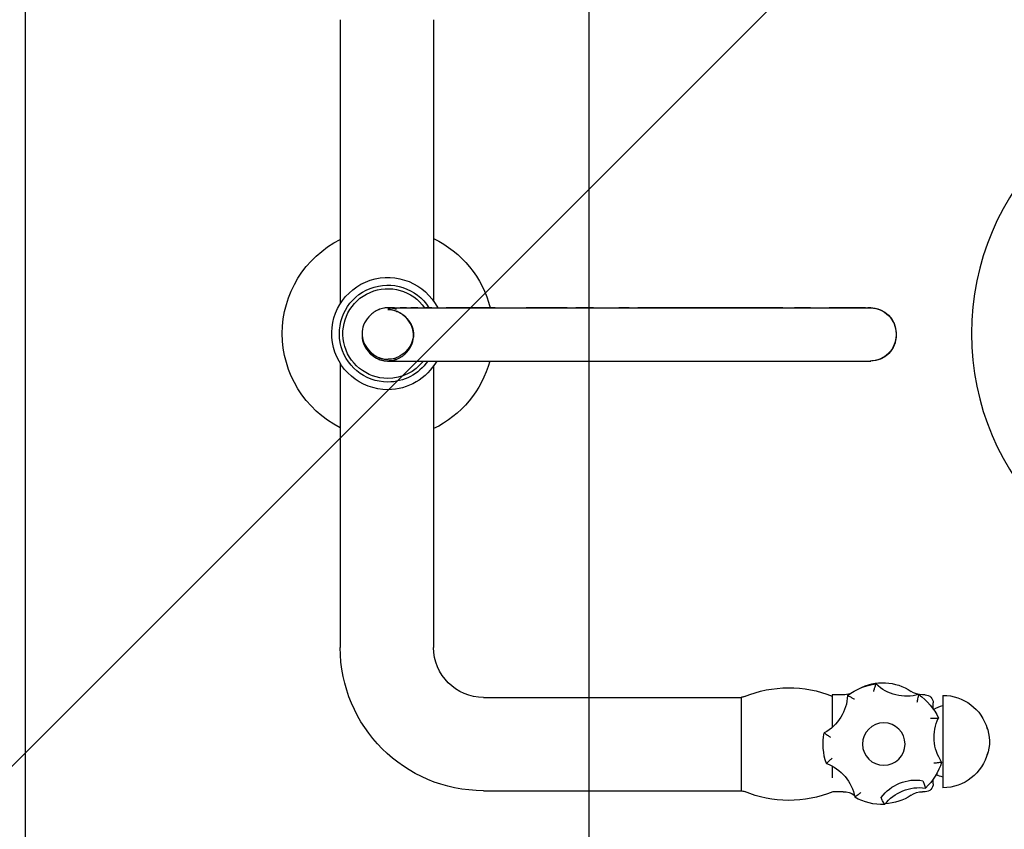
# Model space of a CAD drawing. Extents: x 1610300 to 2597584, y 77632 to 1859021.
# Drawn here: x 1845268 to 1845512, y 507192 to 507393 of the extents above; entities that cross this region are included whole.
import ezdxf

# ---------------------------------------------------------------- set-up
doc = ezdxf.new("R2010")
doc.units = 0
doc.header["$LTSCALE"] = 1000
doc.header["$MEASUREMENT"] = 0
doc.linetypes.add('DASH', pattern=[0.35, 0.25, -0.1])
for name, color, linetype in [('PUB_DIM', 53, 'Continuous'), ('填充', 8, 'Continuous'), ('家具', 161, 'Continuous')]:
    doc.layers.add(name, color=color, linetype=linetype)
doc.styles.add('DIM_FONT', font='SIMPLEX', dxfattribs={"width": 0.7, "bigfont": 'GBCBIG'})
doc.dimstyles.new('DIMN', dxfattribs={"dimtxt": 300, "dimasz": 100, "dimexe": 250, "dimexo": 300, "dimgap": 150, "dimtad": 1, "dimdec": 0, "dimzin": 0, "dimdsep": 46, "dimtxsty": 'DIM_FONT', "dimblk": 'ARCHTICK', "dimcen": 0.09, "dimclrt": 7, "dimazin": 2, "dimtfac": 1, "dimtdec": 0, "dimtix": 1, "dimtmove": 2, "dimatfit": 3, "dimfxl": 0, "dimtolj": 1, "dimtzin": 0, "dimarcsym": 0})

# ---------------------------------------------------------------- blocks, each defined once
blk = doc.blocks.new('awegfg')
at = {"layer": '家具'}
for p, q in [((9075.66, 5319.34), (9075.66, 5249.39)), ((9098.86, 5319.34), (9098.86, 5248.73)), ((9075.66, 5233.29), (9075.66, 5163.34)), ((9098.86, 5233.95), (9098.86, 5163.34)), ((8949.13, 5151.44), (8949.13, 5128.5)), ((8951.53, 5148.04), (8951.53, 5149.56)), ((8953.54, 5151.56), (8954.24, 5151.56)), ((8973.9, 5151.56), (8976.61, 5151.56)), ((8976.61, 5151.56), (8976.61, 5143.5)), ((9063.26, 5150.94), (8999.26, 5150.94)), ((8999.26, 5150.94), (8999.26, 5127.74)), ((8976.61, 5133.84), (8976.61, 5130.92)), ((8951.53, 5129.49), (8951.53, 5130.65)), ((8953.54, 5127.49), (8954.24, 5127.49)), ((8973.9, 5127.49), (8976.48, 5127.49)), ((9063.26, 5127.74), (8999.26, 5127.74))]:
    blk.add_line(p, q, dxfattribs=at)
blk.add_lwpolyline([(9177.04, 5466.34), (8577.04, 5466.34), (8577.04, 5016.34), (9177.04, 5016.34)], close=True, dxfattribs=at)
blk.add_lwpolyline([(8717.04, 5081.34, 0.414214), (8767.04, 5031.34), (8987.04, 5031.34, 0.414214), (9037.04, 5081.34), (9037.04, 5401.34, 0.414214), (8987.04, 5451.34), (8767.04, 5451.34, 0.414214), (8717.04, 5401.34)], format="xyb", close=True, dxfattribs=at)
for centre, radius in [((8877.04, 5241.34), 65), ((8963.83, 5139.34), 5.28)]:
    blk.add_circle(centre, radius, dxfattribs=at)
for centre, radius, start, end in [((9087.04, 5241.34), 26.22, 115.7288, 165.87), ((9087.04, 5241.34), 26.22, 296.7973, 63.2027), ((9087.04, 5241.34), 13.94, 270, 152.6732), ((9087.04, 5241.34), 12.04, 270, 147.8819), ((9087.04, 5241.34), 11.16, 270, 145.0092), ((8967.17, 5241.34), 6.4, 89.6835, 180), ((8967.17, 5241.34), 6.4, 180, 181.9443), ((8967.17, 5240.92), 6.4, 178.0557, 180), ((8967.17, 5240.92), 6.4, 180, 270.3165), ((9087.04, 5241.34), 26.22, 195.0726, 244.2712), ((9087.04, 5241.34), 13.94, 209.2756, 270), ((9087.04, 5241.34), 12.04, 214.4962, 270), ((9087.04, 5241.34), 11.16, 217.6509, 270), ((9063.26, 5163.34), 35.6, 270, 0), ((9063.26, 5163.34), 12.4, 270, 0), ((8958.16, 5162.21), 11, 254.0092, 313.8542), ((8964.07, 5142.03), 12.54, 61.8596, 124.0482), ((8963.83, 5139.34), 15.06, 53.2956, 82.5672), ((8963.83, 5139.34), 15.06, 125.2952, 154.5675), ((8954.24, 5156.58), 5.02, 270, 304.0482), ((8973.9, 5156.58), 5.02, 250.4215, 270), ((8987.42, 5124.23), 29.1, 67.7038, 111.7982), ((8949.13, 5139.97), 11.47, 90, 164.1085), ((8953.54, 5149.56), 2.01, 90, 180), ((8983.83, 5151.81), 11, 182.009, 241.8546), ((8999.67, 5154.11), 3.2, 247.7038, 262.5927), ((8946.76, 5140.01), 9.2, 59.3538, 75.0588), ((8940.33, 5141.02), 11, 326.0091, 25.8541), ((8946.76, 5140.01), 9.2, 156.2365, 201.9633), ((8963.83, 5139.34), 15.06, 341.2953, 10.5677), ((8949.13, 5139.97), 11.47, 194.0915, 270), ((8963.83, 5139.34), 15.06, 197.2952, 226.5675), ((8981.86, 5124.18), 11, 110.0096, 169.854), ((8946.76, 5140.01), 9.2, 284.9412, 296.18), ((8955.91, 5119.79), 10.6, 36.2295, 99.6334), ((8953.54, 5129.49), 2.01, 180, 270), ((8954.98, 5117.51), 11, 38.0091, 97.8545), ((8954.24, 5122.47), 5.02, 55.9518, 90), ((8973.9, 5122.47), 5.02, 90, 123.2929), ((8987.42, 5154.45), 29.1, 247.9219, 292.2962), ((8999.67, 5124.57), 3.2, 97.4073, 112.2962), ((8964.07, 5137.02), 12.54, 235.9518, 267.2896), ((8963.83, 5139.34), 15.06, 269.2953, 298.5676)]:
    blk.add_arc(centre, radius, start, end, dxfattribs=at)
for centre, ratio, start_param, end_param in [((8967.06, 5241.34), 0.983732, 0, 1.570796), ((8967.06, 5241.34), 0.983736, 1.570799, 1.603554), ((8967.06, 5240.92), 0.983736, 1.538039, 1.570794), ((8967.06, 5240.92), 0.983732, 1.570796, 3.141593)]:
    blk.add_ellipse(centre, major_axis=(0, 6.4), ratio=ratio, start_param=start_param, end_param=end_param, dxfattribs=at)
for points, knots in [([(8967.2, 5247.74), (8966.58, 5247.74), (8965.96, 5247.64), (8964.54, 5247.22), (8963.79, 5246.81), (8962.48, 5245.75), (8961.95, 5245.11), (8961.15, 5243.66), (8960.9, 5242.87), (8960.78, 5241.82), (8960.77, 5241.58), (8960.77, 5241.34)], [-36.820365, -36.820365, -36.820365, -36.820365, -34.47527, -34.47527, -31.295223, -31.295223, -28.176726, -28.176726, -25.096067, -25.096067, -24.200328, -24.200328, -24.200328, -24.200328]), ([(8967.16, 5247.74), (8967.22, 5247.74), (8967.27, 5247.74), (8967.4, 5247.74), (8967.41, 5247.74), (8967.68, 5247.74), (8967.73, 5247.74), (8967.81, 5247.74)], [0.638441, 0.638441, 0.638441, 0.638441, 1.797233, 1.797233, 3.495758, 3.495758, 3.716603, 3.716603, 3.716603, 3.716603]), ([(8967.16, 5247.74), (8967.22, 5247.74), (8967.27, 5247.74), (8967.4, 5247.74), (8967.41, 5247.74), (8967.68, 5247.74), (8967.73, 5247.74), (8967.81, 5247.74)], [0.638441, 0.638441, 0.638441, 0.638441, 1.797233, 1.797233, 3.495758, 3.495758, 3.716603, 3.716603, 3.716603, 3.716603]), ([(8968.36, 5247.74), (8968.37, 5247.74), (8968.38, 5247.74), (8968.9, 5247.74), (8969.83, 5247.74), (8973.05, 5247.74), (8975.06, 5247.74), (8977.43, 5247.74)], [4.099141, 4.099141, 4.099141, 4.099141, 4.11951, 4.11951, 4.997107, 4.997107, 5.854505, 5.854505, 5.854505, 5.854505]), ([(8968.36, 5247.74), (8968.37, 5247.74), (8968.38, 5247.74), (8968.9, 5247.74), (8969.83, 5247.74), (8972.62, 5247.74), (8973.99, 5247.74), (8975.56, 5247.74)], [4.099141, 4.099141, 4.099141, 4.099141, 4.11951, 4.11951, 4.997107, 4.997107, 5.618766, 5.618766, 5.618766, 5.618766]), ([(8982.07, 5247.74), (8982.76, 5247.74), (8983.46, 5247.74), (8984.78, 5247.74), (8985.38, 5247.74), (8985.99, 5247.74)], [6.3669463, 6.3669463, 6.3669463, 6.3669463, 6.5770054, 6.5770054, 6.7467436, 6.7467436, 6.7467436, 6.7467436]), ([(8982.07, 5247.74), (8982.76, 5247.74), (8983.46, 5247.74), (8984.78, 5247.74), (8985.38, 5247.74), (8985.99, 5247.74)], [6.3669462, 6.3669462, 6.3669462, 6.3669462, 6.5770054, 6.5770054, 6.7467435, 6.7467435, 6.7467435, 6.7467435]), ([(8988.88, 5247.74), (8993.25, 5247.74), (8998.12, 5247.74), (9010.18, 5247.74), (9017.49, 5247.74), (9024.91, 5247.74)], [7.006968, 7.006968, 7.006968, 7.006968, 8.157865, 8.157865, 9.662269, 9.662269, 9.662269, 9.662269]), ([(8988.88, 5247.74), (8993.25, 5247.74), (8998.12, 5247.74), (9010.18, 5247.74), (9017.49, 5247.74), (9024.91, 5247.74)], [7.006968, 7.006968, 7.006968, 7.006968, 8.157865, 8.157865, 9.662269, 9.662269, 9.662269, 9.662269]), ([(9042.5, 5247.74), (9044.67, 5247.74), (9046.82, 5247.74), (9050.18, 5247.74), (9051.42, 5247.74), (9052.63, 5247.74)], [10.864929, 10.864929, 10.864929, 10.864929, 11.3219283, 11.3219283, 11.5954485, 11.5954485, 11.5954485, 11.5954485]), ([(9042.5, 5247.74), (9044.67, 5247.74), (9046.82, 5247.74), (9050.18, 5247.74), (9051.42, 5247.74), (9052.63, 5247.74)], [10.8649289, 10.8649289, 10.8649289, 10.8649289, 11.3219282, 11.3219282, 11.5954484, 11.5954484, 11.5954484, 11.5954484]), ([(9060.41, 5247.74), (9063.28, 5247.74), (9065.98, 5247.74), (9069.91, 5247.74), (9071.26, 5247.74), (9072.53, 5247.74)], [12.201479, 12.201479, 12.201479, 12.201479, 12.903204, 12.903204, 13.300701, 13.300701, 13.300701, 13.300701]), ([(9060.41, 5247.74), (9063.28, 5247.74), (9065.98, 5247.74), (9069.91, 5247.74), (9071.26, 5247.74), (9072.53, 5247.74)], [12.201479, 12.201479, 12.201479, 12.201479, 12.903204, 12.903204, 13.300701, 13.300701, 13.300701, 13.300701]), ([(9087.04, 5234.52), (9087.03, 5234.52), (9087.03, 5234.52), (9086.59, 5234.52), (9086.15, 5234.58), (9085.29, 5234.78), (9084.88, 5234.93), (9083.66, 5235.51), (9082.92, 5236.07), (9081.76, 5237.37), (9081.32, 5238.07), (9080.78, 5239.51), (9080.64, 5240.21), (9080.64, 5240.92), (9080.64, 5241.03), (9080.64, 5241.14), (9080.69, 5241.97), (9080.87, 5242.68), (9081.51, 5244.11), (9082, 5244.81), (9083.19, 5245.99), (9083.89, 5246.47), (9085.02, 5246.97), (9085.41, 5247.1), (9086.21, 5247.28), (9086.62, 5247.32), (9087.03, 5247.32), (9087.04, 5247.32), (9087.04, 5247.32)], [-0.00574, -0.00574, -0.00574, -0.00574, 0, 0, 1.318549, 1.318549, 2.63601, 2.63601, 5.370942, 5.370942, 7.830307, 7.830307, 9.969308, 9.969308, 9.969308, 10.294321, 10.294321, 12.469012, 12.469012, 14.987809, 14.987809, 17.48326, 17.48326, 18.708881, 18.708881, 19.940904, 19.940904, 19.946453, 19.946453, 19.946453, 19.946453]), ([(9087.04, 5247.32), (9087.01, 5247.32), (9086.96, 5247.32), (9086.63, 5247.32), (9086.2, 5247.29), (9085.26, 5247.05), (9084.86, 5246.91), (9083.66, 5246.34), (9082.92, 5245.77), (9081.76, 5244.48), (9081.32, 5243.77), (9080.78, 5242.34), (9080.64, 5241.64), (9080.64, 5240.92)], [-0.094804, -0.094804, -0.094804, -0.094804, 0, 0, 0.87808, 0.87808, 1.556033, 1.556033, 3.022946, 3.022946, 4.342056, 4.342056, 5.489333, 5.489333, 5.489333, 5.489333]), ([(9084.89, 5247.32), (9085.2, 5247.44), (9085.51, 5247.54), (9086.47, 5247.75), (9086.99, 5247.74), (9087.03, 5247.74), (9087.03, 5247.74), (9087.04, 5247.74)], [8.328972, 8.328972, 8.328972, 8.328972, 9.318796, 9.318796, 11.2605, 11.2605, 11.475353, 11.475353, 11.475353, 11.475353]), ([(9084.89, 5247.32), (9085.19, 5247.44), (9085.5, 5247.54), (9086.21, 5247.69), (9086.62, 5247.74), (9087.03, 5247.74), (9087.03, 5247.74), (9087.04, 5247.74)], [17.743107, 17.743107, 17.743107, 17.743107, 18.708881, 18.708881, 19.936518, 19.936518, 19.942258, 19.942258, 19.942258, 19.942258]), ([(9084.89, 5247.32), (9085.17, 5247.44), (9085.47, 5247.53), (9086.17, 5247.69), (9086.58, 5247.74), (9087.01, 5247.74), (9087.02, 5247.74), (9087.04, 5247.74)], [8.570476, 8.570476, 8.570476, 8.570476, 9.477919, 9.477919, 10.703302, 10.703302, 10.750583, 10.750583, 10.750583, 10.750583]), ([(9085.34, 5247.74), (9085.52, 5247.74), (9085.69, 5247.74), (9086.28, 5247.74), (9086.6, 5247.74), (9086.97, 5247.74), (9087.02, 5247.74), (9087.04, 5247.74)], [15.214178, 15.214178, 15.214178, 15.214178, 15.371479, 15.371479, 15.821753, 15.821753, 16.223355, 16.223355, 16.223355, 16.223355]), ([(9085.34, 5247.74), (9085.52, 5247.74), (9085.69, 5247.74), (9086.28, 5247.74), (9086.6, 5247.74), (9086.97, 5247.74), (9087.02, 5247.74), (9087.04, 5247.74)], [15.214178, 15.214178, 15.214178, 15.214178, 15.371479, 15.371479, 15.821753, 15.821753, 16.223355, 16.223355, 16.223355, 16.223355]), ([(9087.04, 5247.74), (9087.04, 5247.74), (9087.04, 5247.74), (9087.08, 5247.74), (9087.65, 5247.75), (9088.78, 5247.48), (9089.2, 5247.34), (9090.42, 5246.76), (9091.16, 5246.19), (9092.31, 5244.9), (9092.75, 5244.19), (9093.3, 5242.76), (9093.44, 5242.05), (9093.44, 5241.34), (9093.44, 5241.29), (9093.44, 5241.24), (9093.44, 5241.19)], [-0.006681, -0.006681, -0.006681, -0.006681, 0, 0, 0.1047046, 0.1047046, 0.1679244, 0.1679244, 0.2991808, 0.2991808, 0.4172121, 0.4172121, 0.5198681, 0.5198681, 0.5198681, 0.6691627, 0.6691627, 0.6691627, 0.6691627]), ([(9087.04, 5247.74), (9087.04, 5247.74), (9087.05, 5247.74), (9087.49, 5247.74), (9087.93, 5247.69), (9088.79, 5247.48), (9089.2, 5247.34), (9090.42, 5246.76), (9091.16, 5246.19), (9092.32, 5244.9), (9092.76, 5244.19), (9093.3, 5242.76), (9093.44, 5242.05), (9093.44, 5241.34), (9093.44, 5241.27), (9093.44, 5241.2), (9093.44, 5241.13)], [-0.00637, -0.00637, -0.00637, -0.00637, 0, 0, 1.322618, 1.322618, 2.637282, 2.637282, 5.366344, 5.366344, 7.820403, 7.820403, 9.954781, 9.954781, 9.954781, 10.163077, 10.163077, 10.163077, 10.163077]), ([(9087.04, 5247.74), (9087.05, 5247.74), (9087.06, 5247.74), (9087.5, 5247.74), (9087.94, 5247.68), (9088.79, 5247.48), (9089.2, 5247.33), (9090.42, 5246.76), (9091.16, 5246.19), (9092.31, 5244.9), (9092.75, 5244.19), (9093.3, 5242.76), (9093.44, 5242.05), (9093.44, 5241.34), (9093.44, 5241.29), (9093.44, 5241.24), (9093.44, 5241.19)], [-0.027976, -0.027976, -0.027976, -0.027976, 0, 0, 1.31306, 1.31306, 2.619984, 2.619984, 5.355245, 5.355245, 7.814906, 7.814906, 9.954161, 9.954161, 9.954161, 10.103207, 10.103207, 10.103207, 10.103207]), ([(9087.04, 5247.74), (9087.04, 5247.74), (9087.04, 5247.74), (9087.04, 5247.74), (9087.04, 5247.74), (9087.04, 5247.74), (9087.04, 5247.74)], [-250.0019641, -250.0019641, -250.0019641, -250.0019641, -249.1160505, -249.1160505, -249.1160505, -249.116048, -249.116048, -249.116048, -249.116048]), ([(9087.04, 5247.74), (9087.04, 5247.74), (9087.04, 5247.74), (9087.04, 5247.74), (9087.04, 5247.74), (9087.04, 5247.74), (9087.04, 5247.74), (9087.04, 5247.74), (9087.04, 5247.74)], [-267.513821, -267.513821, -267.513821, -267.513821, -265.999945, -265.999945, -264.349563, -264.349563, -264.349563, -264.349563, -264.349563, -264.349563, -264.349563]), ([(9087.04, 5247.32), (9087.04, 5247.32), (9087.04, 5247.32), (9087.04, 5247.32), (9087.04, 5247.32), (9087.04, 5247.32), (9087.04, 5247.32)], [-258.120794, -258.120794, -258.120794, -258.120794, -256.623232, -256.623232, -256.623232, -256.623232, -256.623232, -256.623232, -256.623232]), ([(8960.77, 5240.92), (8960.77, 5240.34), (8960.85, 5239.76), (8961.23, 5238.4), (8961.62, 5237.65), (8962.66, 5236.33), (8963.32, 5235.77), (8964.79, 5234.94), (8965.6, 5234.67), (8966.7, 5234.54), (8966.95, 5234.52), (8967.2, 5234.52)], [-24.200328, -24.200328, -24.200328, -24.200328, -22.012588, -22.012588, -18.877106, -18.877106, -15.699962, -15.699962, -12.530056, -12.530056, -11.580334, -11.580334, -11.580334, -11.580334]), ([(9080.64, 5241.34), (9080.64, 5241.25), (9080.64, 5241.16), (9080.68, 5240.34), (9080.86, 5239.64), (9081.48, 5238.21), (9081.97, 5237.51), (9083.13, 5236.33), (9083.81, 5235.84), (9084.93, 5235.33), (9085.31, 5235.19), (9086.24, 5234.97), (9086.66, 5234.95), (9086.95, 5234.94), (9087.01, 5234.94), (9087.04, 5234.94)], [0, 0, 0, 0, 0.257992, 0.257992, 2.185971, 2.185971, 4.417124, 4.417124, 6.602789, 6.602789, 7.690935, 7.690935, 9.146057, 9.146057, 9.301418, 9.301418, 9.301418, 9.301418]), ([(9093.44, 5241.13), (9093.44, 5241.06), (9093.44, 5240.99), (9093.44, 5240.92), (9093.44, 5240.82), (9093.44, 5240.72), (9093.4, 5239.9), (9093.22, 5239.19), (9092.59, 5237.77), (9092.1, 5237.06), (9090.91, 5235.88), (9090.22, 5235.39), (9089.07, 5234.88), (9088.68, 5234.75), (9088.06, 5234.61), (9087.85, 5234.58), (9087.45, 5234.53), (9087.25, 5234.52), (9087.05, 5234.52), (9087.04, 5234.52), (9087.04, 5234.52)], [9.736453, 9.736453, 9.736453, 9.736453, 9.944753, 9.944753, 9.944753, 10.242489, 10.242489, 12.406983, 12.406983, 14.912916, 14.912916, 17.408246, 17.408246, 18.655131, 18.655131, 19.288048, 19.288048, 19.882932, 19.882932, 19.88931, 19.88931, 19.88931, 19.88931]), ([(9093.43, 5241.12), (9093.41, 5240.4), (9093.24, 5239.7), (9092.64, 5238.28), (9092.16, 5237.57), (9090.99, 5236.36), (9090.28, 5235.85), (9089.12, 5235.32), (9088.72, 5235.18), (9088.09, 5235.04), (9087.88, 5235), (9087.56, 5234.96), (9087.45, 5234.95), (9087.18, 5234.94), (9087.06, 5234.94), (9087.04, 5234.94), (9087.04, 5234.94), (9087.04, 5234.94)], [0.740554, 0.740554, 0.740554, 0.740554, 2.887917, 2.887917, 5.385897, 5.385897, 7.947865, 7.947865, 9.225529, 9.225529, 9.869027, 9.869027, 10.200074, 10.200074, 10.679321, 10.679321, 10.745589, 10.745589, 10.745589, 10.745589]), ([(9093.43, 5241.12), (9093.43, 5241.04), (9093.43, 5240.96), (9093.36, 5240.14), (9093.15, 5239.44), (9092.47, 5238.01), (9091.96, 5237.32), (9090.75, 5236.18), (9090.07, 5235.73), (9088.96, 5235.26), (9088.57, 5235.14), (9087.97, 5235.02), (9087.78, 5234.99), (9087.31, 5234.94), (9087.1, 5234.94), (9087.06, 5234.94), (9087.05, 5234.94), (9087.04, 5234.94)], [10.174503, 10.174503, 10.174503, 10.174503, 10.421493, 10.421493, 12.604988, 12.604988, 15.138487, 15.138487, 17.539326, 17.539326, 18.758112, 18.758112, 19.340746, 19.340746, 20.185121, 20.185121, 20.417191, 20.417191, 20.417191, 20.417191]), ([(9093.44, 5241.07), (9093.44, 5241.02), (9093.44, 5240.97), (9093.44, 5240.92), (9093.44, 5240.85), (9093.44, 5240.79), (9093.41, 5240), (9093.24, 5239.29), (9092.64, 5237.86), (9092.16, 5237.16), (9090.99, 5235.94), (9090.28, 5235.43), (9089.12, 5234.9), (9088.72, 5234.76), (9088.09, 5234.62), (9087.88, 5234.58), (9087.55, 5234.55), (9087.44, 5234.54), (9087.18, 5234.52), (9087.06, 5234.52), (9087.04, 5234.52), (9087.04, 5234.52), (9087.04, 5234.52)], [0.656016, 0.656016, 0.656016, 0.656016, 0.665556, 0.665556, 0.665556, 0.872246, 0.872246, 3.033604, 3.033604, 5.531585, 5.531585, 8.094068, 8.094068, 9.372505, 9.372505, 10.017422, 10.017422, 10.351197, 10.351197, 10.821694, 10.821694, 10.888367, 10.888367, 10.888367, 10.888367]), ([(9093.44, 5241.07), (9093.44, 5241.02), (9093.44, 5240.97), (9093.44, 5240.92), (9093.44, 5240.77), (9093.43, 5240.61), (9093.36, 5239.73), (9093.15, 5239.02), (9092.47, 5237.59), (9091.96, 5236.9), (9090.75, 5235.76), (9090.06, 5235.31), (9088.93, 5234.83), (9088.53, 5234.71), (9087.93, 5234.59), (9087.75, 5234.57), (9087.4, 5234.53), (9087.23, 5234.52), (9087.06, 5234.52), (9087.05, 5234.52), (9087.04, 5234.52)], [9.804941, 9.804941, 9.804941, 9.804941, 9.954161, 9.954161, 9.954161, 10.421493, 10.421493, 12.604988, 12.604988, 15.138488, 15.138488, 17.559223, 17.559223, 18.807403, 18.807403, 19.366347, 19.366347, 19.860796, 19.860796, 19.88837, 19.88837, 19.88837, 19.88837]), ([(9084.89, 5234.94), (9085.16, 5234.84), (9085.43, 5234.75), (9086.22, 5234.56), (9086.64, 5234.53), (9086.96, 5234.52), (9087.01, 5234.52), (9087.04, 5234.52)], [6.395623, 6.395623, 6.395623, 6.395623, 7.101265, 7.101265, 8.399912, 8.399912, 8.54432, 8.54432, 8.54432, 8.54432]), ([(9087.04, 5234.52), (9087.03, 5234.52), (9087.03, 5234.52), (9087, 5234.52), (9086.73, 5234.52), (9086.15, 5234.59), (9085.93, 5234.63), (9085.44, 5234.75), (9085.16, 5234.83), (9084.89, 5234.94)], [-0.0119399, -0.0119399, -0.0119399, -0.0119399, 0, 0, 0.0665122, 0.0665122, 0.1058532, 0.1058532, 0.1580042, 0.1580042, 0.1580042, 0.1580042]), ([(9087.04, 5234.94), (9087.04, 5234.94), (9087.04, 5234.94), (9087.04, 5234.94), (9087.04, 5234.94), (9087.04, 5234.94), (9087.04, 5234.94)], [-251.367236, -251.367236, -251.367236, -251.367236, -250.001964, -250.001964, -250.001964, -250.001961, -250.001961, -250.001961, -250.001961]), ([(8972.97, 5234.52), (8971.61, 5234.52), (8970.47, 5234.52), (8968.66, 5234.52), (8968.22, 5234.52), (8967.78, 5234.52), (8967.58, 5234.52), (8967.38, 5234.52), (8967.36, 5234.52), (8967.25, 5234.52), (8967.21, 5234.52), (8967.17, 5234.52)], [193.373494, 193.373494, 193.373494, 193.373494, 204.604127, 204.604127, 215.863449, 215.863449, 224.026055, 224.026055, 230.728655, 230.728655, 235.163182, 235.163182, 235.163182, 235.163182]), ([(8967.44, 5234.52), (8967.37, 5234.52), (8967.35, 5234.52), (8967.25, 5234.52), (8967.21, 5234.52), (8967.17, 5234.52)], [217.673441, 217.673441, 217.673441, 217.673441, 220.805145, 220.805145, 223.145283, 223.145283, 223.145283, 223.145283]), ([(8970.51, 5234.52), (8969.86, 5234.52), (8969.3, 5234.52), (8968.65, 5234.52), (8968.5, 5234.52), (8968.36, 5234.52)], [200.852397, 200.852397, 200.852397, 200.852397, 207.825859, 207.825859, 210.422308, 210.422308, 210.422308, 210.422308]), ([(8985.99, 5234.52), (8983.36, 5234.52), (8980.95, 5234.52), (8978.33, 5234.52), (8977.87, 5234.52), (8977.43, 5234.52)], [166.748097, 166.748097, 166.748097, 166.748097, 179.678742, 179.678742, 182.492748, 182.492748, 182.492748, 182.492748]), ([(8988.88, 5234.52), (8985.8, 5234.52), (8982.97, 5234.52), (8979.39, 5234.52), (8978.38, 5234.52), (8977.43, 5234.52)], [162.383261, 162.383261, 162.383261, 162.383261, 176.692335, 176.692335, 182.720254, 182.720254, 182.720254, 182.720254]), ([(9054.59, 5234.52), (9050.27, 5234.52), (9045.7, 5234.52), (9040.74, 5234.52), (9040.53, 5234.52), (9040.32, 5234.52)], [78.638725, 78.638725, 78.638725, 78.638725, 96.044001, 96.044001, 96.81118, 96.81118, 96.81118, 96.81118]), ([(9054.59, 5234.52), (9051.09, 5234.52), (9047.41, 5234.52), (9042.51, 5234.52), (9041.42, 5234.52), (9040.32, 5234.52)], [78.794969, 78.794969, 78.794969, 78.794969, 92.943279, 92.943279, 96.977734, 96.977734, 96.977734, 96.977734]), ([(9064.77, 5234.52), (9063.89, 5234.52), (9062.99, 5234.52), (9060.34, 5234.52), (9058.55, 5234.52), (9056.71, 5234.52)], [64.113687, 64.113687, 64.113687, 64.113687, 68.158366, 68.158366, 75.752331, 75.752331, 75.752331, 75.752331]), ([(9064.77, 5234.52), (9064.6, 5234.52), (9064.42, 5234.52), (9063.58, 5234.52), (9062.9, 5234.52), (9062.21, 5234.52)], [64.245182, 64.245182, 64.245182, 64.245182, 65.036441, 65.036441, 68.089262, 68.089262, 68.089262, 68.089262]), ([(9083.25, 5234.52), (9081.85, 5234.52), (9080.07, 5234.52), (9077.85, 5234.52), (9077.75, 5234.52), (9077.66, 5234.52)], [25.933322, 25.933322, 25.933322, 25.933322, 40.280324, 40.280324, 40.910748, 40.910748, 40.910748, 40.910748]), ([(9083.25, 5234.52), (9082.17, 5234.52), (9080.86, 5234.52), (9078.8, 5234.52), (9078.24, 5234.52), (9077.66, 5234.52)], [26.023529, 26.023529, 26.023529, 26.023529, 37.12367, 37.12367, 41.014838, 41.014838, 41.014838, 41.014838]), ([(9087.04, 5234.52), (9087.04, 5234.52), (9087.04, 5234.52), (9087.04, 5234.52), (9087.04, 5234.52), (9087.04, 5234.52), (9087.04, 5234.52)], [-250.0019646, -250.0019646, -250.0019646, -250.0019646, -249.1160505, -249.1160505, -249.1160505, -249.116048, -249.116048, -249.116048, -249.116048]), ([(9087.04, 5234.52), (9087.04, 5234.52), (9087.04, 5234.52), (9087.04, 5234.52), (9087.04, 5234.52), (9087.04, 5234.52), (9087.04, 5234.52)], [-260.018632, -260.018632, -260.018632, -260.018632, -258.120794, -258.120794, -258.120794, -258.120794, -258.120794, -258.120794, -258.120794]), ([(9087.04, 5234.52), (9087.04, 5234.52), (9087.04, 5234.52), (9087.04, 5234.52), (9087.04, 5234.52), (9087.04, 5234.52), (9087.04, 5234.52), (9087.04, 5234.52), (9087.04, 5234.52)], [-264.349207, -264.349207, -264.349207, -264.349207, -263.298522, -263.298522, -260.018632, -260.018632, -260.018632, -260.018631, -260.018631, -260.018631, -260.018631]), ([(9087.04, 5234.52), (9087.04, 5234.52), (9087.04, 5234.52), (9087.04, 5234.52), (9087.04, 5234.52), (9087.04, 5234.52)], [-0.063238, -0.063238, -0.063238, -0.063238, 0, 0, 1.165829, 1.165829, 1.165829, 1.165829]), ([(8966.33, 5152.41), (8966.33, 5152.41), (8966.33, 5152.41), (8966.29, 5152.56), (8966.25, 5152.71), (8966.17, 5152.99), (8966.13, 5153.13), (8966.03, 5153.48), (8965.97, 5153.67), (8965.88, 5153.97), (8965.84, 5154.09), (8965.79, 5154.24), (8965.78, 5154.28), (8965.78, 5154.28)], [-0.003123, -0.003123, -0.003123, -0.003123, 0, 0, 0.521157, 0.521157, 1.03767, 1.03767, 1.863927, 1.863927, 2.611222, 2.611222, 3.322141, 3.322141, 3.322141, 3.322141]), ([(8955.52, 5149.73), (8955.52, 5149.73), (8955.52, 5149.73), (8955.48, 5149.88), (8955.45, 5150.02), (8955.39, 5150.31), (8955.36, 5150.44), (8955.28, 5150.79), (8955.25, 5150.99), (8955.19, 5151.31), (8955.16, 5151.43), (8955.14, 5151.59), (8955.13, 5151.63), (8955.13, 5151.64), (8955.13, 5151.64), (8955.13, 5151.64)], [-0.006923, -0.006923, -0.006923, -0.006923, 0, 0, 0.507491, 0.507491, 1.010916, 1.010916, 1.837092, 1.837092, 2.584062, 2.584062, 3.294694, 3.294694, 3.318192, 3.318192, 3.318192, 3.318192]), ([(8971.14, 5150.46), (8971.14, 5150.46), (8971.14, 5150.46), (8971.38, 5150.61), (8971.62, 5150.75), (8972.05, 5150.99), (8972.24, 5151.1), (8972.54, 5151.26), (8972.65, 5151.32), (8972.8, 5151.4), (8972.83, 5151.42), (8972.83, 5151.42)], [-0.007305, -0.007305, -0.007305, -0.007305, 0, 0, 0.947313, 0.947313, 1.826262, 1.826262, 2.612817, 2.612817, 3.322231, 3.322231, 3.322231, 3.322231]), ([(8952.18, 5145.76), (8952.18, 5145.76), (8952.17, 5145.76), (8952.02, 5145.77), (8951.87, 5145.77), (8951.57, 5145.79), (8951.43, 5145.79), (8951.07, 5145.8), (8950.87, 5145.81), (8950.55, 5145.81), (8950.43, 5145.81), (8950.27, 5145.81), (8950.23, 5145.81), (8950.23, 5145.81)], [-0.003123, -0.003123, -0.003123, -0.003123, 0, 0, 0.521157, 0.521157, 1.03767, 1.03767, 1.863927, 1.863927, 2.611222, 2.611222, 3.322141, 3.322141, 3.322141, 3.322141]), ([(8977.03, 5141.01), (8977.03, 5141.01), (8977.03, 5141.01), (8977.16, 5141.09), (8977.29, 5141.17), (8977.54, 5141.34), (8977.66, 5141.42), (8977.95, 5141.62), (8978.12, 5141.73), (8978.38, 5141.92), (8978.48, 5141.99), (8978.61, 5142.08), (8978.64, 5142.11), (8978.64, 5142.11)], [-0.003123, -0.003123, -0.003123, -0.003123, 0, 0, 0.521157, 0.521157, 1.03767, 1.03767, 1.863927, 1.863927, 2.611222, 2.611222, 3.322141, 3.322141, 3.322141, 3.322141]), ([(8951.39, 5134.65), (8951.38, 5134.65), (8951.38, 5134.65), (8951.16, 5134.66), (8950.95, 5134.68), (8950.54, 5134.72), (8950.35, 5134.75), (8950, 5134.79), (8949.84, 5134.81), (8949.6, 5134.84), (8949.52, 5134.85), (8949.46, 5134.86), (8949.45, 5134.87), (8949.45, 5134.87)], [-0.010502, -0.010502, -0.010502, -0.010502, 0, 0, 0.733149, 0.733149, 1.458217, 1.458217, 2.234586, 2.234586, 2.953367, 2.953367, 3.315288, 3.315288, 3.315288, 3.315288]), ([(8976.66, 5135.83), (8976.66, 5135.83), (8976.67, 5135.83), (8976.78, 5135.73), (8976.89, 5135.63), (8977.11, 5135.44), (8977.21, 5135.34), (8977.48, 5135.1), (8977.62, 5134.97), (8977.86, 5134.75), (8977.95, 5134.66), (8978.07, 5134.55), (8978.1, 5134.52), (8978.1, 5134.51), (8978.1, 5134.51), (8978.1, 5134.51)], [-0.008954, -0.008954, -0.008954, -0.008954, 0, 0, 0.507306, 0.507306, 1.010843, 1.010843, 1.834753, 1.834753, 2.57993, 2.57993, 3.290067, 3.290067, 3.316095, 3.316095, 3.316095, 3.316095]), ([(8954.13, 5130.24), (8954.13, 5130.24), (8954.13, 5130.24), (8954.07, 5130.1), (8954.02, 5129.95), (8953.91, 5129.67), (8953.87, 5129.54), (8953.74, 5129.2), (8953.68, 5129.01), (8953.58, 5128.71), (8953.54, 5128.6), (8953.49, 5128.44), (8953.48, 5128.41), (8953.48, 5128.41)], [-0.003123, -0.003123, -0.003123, -0.003123, 0, 0, 0.521157, 0.521157, 1.03767, 1.03767, 1.863927, 1.863927, 2.611222, 2.611222, 3.322141, 3.322141, 3.322141, 3.322141]), ([(8969.49, 5127.31), (8969.49, 5127.3), (8969.49, 5127.3), (8969.61, 5127.21), (8969.73, 5127.11), (8969.96, 5126.92), (8970.08, 5126.84), (8970.36, 5126.62), (8970.52, 5126.49), (8970.77, 5126.3), (8970.87, 5126.23), (8971, 5126.14), (8971.03, 5126.11), (8971.03, 5126.11)], [-0.003123, -0.003123, -0.003123, -0.003123, 0, 0, 0.521157, 0.521157, 1.03767, 1.03767, 1.863927, 1.863927, 2.611222, 2.611222, 3.322141, 3.322141, 3.322141, 3.322141]), ([(8963.65, 5124.28), (8963.65, 5124.28), (8963.66, 5124.32), (8963.74, 5124.46), (8963.79, 5124.57), (8963.92, 5124.86), (8964.01, 5125.04), (8964.16, 5125.36), (8964.21, 5125.5), (8964.33, 5125.77), (8964.39, 5125.91), (8964.45, 5126.05), (8964.45, 5126.05), (8964.45, 5126.06)], [0.000098, 0.000098, 0.000098, 0.000098, 0.708303, 0.708303, 1.451988, 1.451988, 2.273563, 2.273563, 2.788838, 2.788838, 3.307841, 3.307841, 3.314146, 3.314146, 3.314146, 3.314146])]:
    blk.add_open_spline(points, degree=3, knots=knots, dxfattribs=at)
for points in [[(8967.06, 5247.74), (8967.1, 5247.74), (8967.13, 5247.74), (8967.16, 5247.74)], [(8967.06, 5247.74), (8967.1, 5247.74), (8967.13, 5247.74), (8967.16, 5247.74)], [(8967.15, 5247.74), (8967.12, 5247.74), (8967.09, 5247.74), (8967.06, 5247.74)], [(8967.17, 5247.74), (8967.16, 5247.74), (8967.16, 5247.74), (8967.15, 5247.74)], [(8967.44, 5247.74), (8967.34, 5247.74), (8967.32, 5247.74), (8967.17, 5247.74)], [(8967.81, 5247.74), (8967.66, 5247.74), (8967.52, 5247.74), (8967.44, 5247.74)], [(8968.36, 5247.74), (8968.15, 5247.74), (8967.98, 5247.74), (8967.81, 5247.74)], [(8968.91, 5247.74), (8968.71, 5247.74), (8968.52, 5247.74), (8968.36, 5247.74)], [(8969.89, 5247.74), (8969.53, 5247.74), (8969.21, 5247.74), (8968.91, 5247.74)], [(8970.51, 5247.74), (8970.3, 5247.74), (8970.09, 5247.74), (8969.89, 5247.74)], [(8971.52, 5247.74), (8971.17, 5247.74), (8970.83, 5247.74), (8970.51, 5247.74)], [(8972.97, 5247.74), (8972.46, 5247.74), (8971.97, 5247.74), (8971.52, 5247.74)], [(8973.96, 5247.74), (8973.62, 5247.74), (8973.29, 5247.74), (8972.97, 5247.74)], [(8975.56, 5247.74), (8975, 5247.74), (8974.47, 5247.74), (8973.96, 5247.74)], [(8977.43, 5247.74), (8976.78, 5247.74), (8976.15, 5247.74), (8975.56, 5247.74)], [(8979.03, 5247.74), (8978.48, 5247.74), (8977.95, 5247.74), (8977.43, 5247.74)], [(8982.07, 5247.74), (8981.01, 5247.74), (8979.99, 5247.74), (8979.03, 5247.74)], [(8984.07, 5247.74), (8983.39, 5247.74), (8982.72, 5247.74), (8982.07, 5247.74)], [(8985.99, 5247.74), (8985.34, 5247.74), (8984.7, 5247.74), (8984.07, 5247.74)], [(8988.88, 5247.74), (8987.89, 5247.74), (8986.92, 5247.74), (8985.99, 5247.74)], [(8991.91, 5247.74), (8990.87, 5247.74), (8989.86, 5247.74), (8988.88, 5247.74)], [(8993.8, 5247.74), (8993.16, 5247.74), (8992.53, 5247.74), (8991.91, 5247.74)], [(8996.39, 5247.74), (8995.51, 5247.74), (8994.65, 5247.74), (8993.8, 5247.74)], [(8998.57, 5247.74), (8997.83, 5247.74), (8997.11, 5247.74), (8996.39, 5247.74)], [(9001.6, 5247.74), (9000.57, 5247.74), (8999.56, 5247.74), (8998.57, 5247.74)], [(9001.6, 5247.74), (9001.6, 5247.74), (9001.6, 5247.74), (9001.6, 5247.74)], [(9004.12, 5247.74), (9003.27, 5247.74), (9002.43, 5247.74), (9001.6, 5247.74)], [(9006.68, 5247.74), (9005.82, 5247.74), (9004.96, 5247.74), (9004.12, 5247.74)], [(9009.22, 5247.74), (9008.37, 5247.74), (9007.52, 5247.74), (9006.68, 5247.74)], [(9014.05, 5247.74), (9012.43, 5247.74), (9010.81, 5247.74), (9009.22, 5247.74)], [(9016.27, 5247.74), (9015.53, 5247.74), (9014.79, 5247.74), (9014.05, 5247.74)], [(9018.23, 5247.74), (9017.58, 5247.74), (9016.92, 5247.74), (9016.27, 5247.74)], [(9020.43, 5247.74), (9019.7, 5247.74), (9018.96, 5247.74), (9018.23, 5247.74)], [(9022.93, 5247.74), (9022.1, 5247.74), (9021.26, 5247.74), (9020.43, 5247.74)], [(9024.91, 5247.74), (9024.25, 5247.74), (9023.59, 5247.74), (9022.93, 5247.74)], [(9027.04, 5247.74), (9026.33, 5247.74), (9025.62, 5247.74), (9024.91, 5247.74)], [(9027.04, 5247.74), (9027.9, 5247.74), (9028.76, 5247.74), (9029.61, 5247.74)], [(9027.04, 5247.74), (9027.9, 5247.74), (9028.76, 5247.74), (9029.61, 5247.74)], [(9029.61, 5247.74), (9028.76, 5247.74), (9027.9, 5247.74), (9027.04, 5247.74)], [(9033.98, 5247.74), (9032.53, 5247.74), (9031.07, 5247.74), (9029.61, 5247.74)], [(9035.96, 5247.74), (9035.3, 5247.74), (9034.64, 5247.74), (9033.98, 5247.74)], [(9035.96, 5247.74), (9037.42, 5247.74), (9038.88, 5247.74), (9040.32, 5247.74)], [(9035.96, 5247.74), (9037.42, 5247.74), (9038.88, 5247.74), (9040.32, 5247.74)], [(9038.34, 5247.74), (9037.55, 5247.74), (9036.75, 5247.74), (9035.96, 5247.74)], [(9040.32, 5247.74), (9039.66, 5247.74), (9039, 5247.74), (9038.34, 5247.74)], [(9042.5, 5247.74), (9041.78, 5247.74), (9041.05, 5247.74), (9040.32, 5247.74)], [(9044.54, 5247.74), (9043.86, 5247.74), (9043.18, 5247.74), (9042.5, 5247.74)], [(9048.25, 5247.74), (9047.03, 5247.74), (9045.79, 5247.74), (9044.54, 5247.74)], [(9050.36, 5247.74), (9049.66, 5247.74), (9048.96, 5247.74), (9048.25, 5247.74)], [(9052.63, 5247.74), (9051.88, 5247.74), (9051.13, 5247.74), (9050.36, 5247.74)], [(9054.59, 5247.74), (9053.94, 5247.74), (9053.29, 5247.74), (9052.63, 5247.74)], [(9056.71, 5247.74), (9056.01, 5247.74), (9055.3, 5247.74), (9054.59, 5247.74)], [(9060.41, 5247.74), (9059.2, 5247.74), (9057.97, 5247.74), (9056.71, 5247.74)], [(9062.21, 5247.74), (9061.62, 5247.74), (9061.02, 5247.74), (9060.41, 5247.74)], [(9064.77, 5247.74), (9063.93, 5247.74), (9063.08, 5247.74), (9062.21, 5247.74)], [(9066.91, 5247.74), (9066.21, 5247.74), (9065.5, 5247.74), (9064.77, 5247.74)], [(9068.66, 5247.74), (9068.09, 5247.74), (9067.51, 5247.74), (9066.91, 5247.74)], [(9070.81, 5247.74), (9070.12, 5247.74), (9069.4, 5247.74), (9068.66, 5247.74)], [(9072.53, 5247.74), (9071.97, 5247.74), (9071.4, 5247.74), (9070.81, 5247.74)], [(9074.39, 5247.74), (9073.79, 5247.74), (9073.17, 5247.74), (9072.53, 5247.74)], [(9076.07, 5247.74), (9075.53, 5247.74), (9074.97, 5247.74), (9074.39, 5247.74)], [(9076.07, 5247.74), (9076.62, 5247.74), (9077.15, 5247.74), (9077.66, 5247.74)], [(9076.07, 5247.74), (9076.62, 5247.74), (9077.15, 5247.74), (9077.66, 5247.74)], [(9077.66, 5247.74), (9077.15, 5247.74), (9076.62, 5247.74), (9076.07, 5247.74)], [(9079.55, 5247.74), (9078.95, 5247.74), (9078.32, 5247.74), (9077.66, 5247.74)], [(9079.55, 5247.74), (9080.17, 5247.74), (9080.76, 5247.74), (9081.31, 5247.74)], [(9079.55, 5247.74), (9080.17, 5247.74), (9080.76, 5247.74), (9081.31, 5247.74)], [(9081.31, 5247.74), (9080.76, 5247.74), (9080.17, 5247.74), (9079.55, 5247.74)], [(9082.39, 5247.74), (9082.05, 5247.74), (9081.69, 5247.74), (9081.31, 5247.74)], [(9082.39, 5247.74), (9082.98, 5247.74), (9083.52, 5247.74), (9084, 5247.74)], [(9082.39, 5247.74), (9082.98, 5247.74), (9083.52, 5247.74), (9084, 5247.74)], [(9083.25, 5247.74), (9082.98, 5247.74), (9082.69, 5247.74), (9082.39, 5247.74)], [(9084, 5247.74), (9083.77, 5247.74), (9083.51, 5247.74), (9083.25, 5247.74)], [(9084.81, 5247.74), (9084.56, 5247.74), (9084.29, 5247.74), (9084, 5247.74)], [(9085.34, 5247.74), (9085.17, 5247.74), (9085, 5247.74), (9084.81, 5247.74)], [(9085.8, 5247.74), (9085.66, 5247.74), (9085.5, 5247.74), (9085.34, 5247.74)], [(9086.18, 5247.74), (9086.06, 5247.74), (9085.94, 5247.74), (9085.8, 5247.74)], [(9086.49, 5247.74), (9086.39, 5247.74), (9086.29, 5247.74), (9086.18, 5247.74)], [(9086.74, 5247.74), (9086.67, 5247.74), (9086.58, 5247.74), (9086.49, 5247.74)], [(9086.9, 5247.74), (9086.86, 5247.74), (9086.8, 5247.74), (9086.74, 5247.74)], [(9087.04, 5247.74), (9087.03, 5247.74), (9086.99, 5247.74), (9086.9, 5247.74)], [(9087.04, 5247.74), (9087.04, 5247.74), (9087.04, 5247.74), (9087.04, 5247.74)], [(9087.04, 5247.74), (9087.04, 5247.74), (9087.04, 5247.74), (9087.04, 5247.74)], [(9087.04, 5247.74), (9087.04, 5247.74), (9087.04, 5247.74), (9087.04, 5247.74)], [(9087.04, 5247.32), (9087.04, 5247.32), (9087.04, 5247.32), (9087.04, 5247.32)], [(8960.77, 5241.34), (8960.77, 5241.27), (8960.77, 5241.2), (8960.77, 5241.13)], [(8960.77, 5241.13), (8960.77, 5241.06), (8960.77, 5240.99), (8960.77, 5240.92)], [(8967.15, 5234.52), (8967.12, 5234.52), (8967.09, 5234.52), (8967.06, 5234.52)], [(8967.15, 5234.52), (8967.12, 5234.52), (8967.09, 5234.52), (8967.06, 5234.52)], [(8967.15, 5234.52), (8967.12, 5234.52), (8967.09, 5234.52), (8967.06, 5234.52)], [(8967.15, 5234.52), (8967.12, 5234.52), (8967.09, 5234.52), (8967.06, 5234.52)], [(8967.17, 5234.52), (8967.16, 5234.52), (8967.16, 5234.52), (8967.15, 5234.52)], [(8967.44, 5234.52), (8967.34, 5234.52), (8967.32, 5234.52), (8967.17, 5234.52)], [(8967.44, 5234.52), (8967.34, 5234.52), (8967.32, 5234.52), (8967.17, 5234.52)], [(8967.81, 5234.52), (8967.66, 5234.52), (8967.52, 5234.52), (8967.44, 5234.52)], [(8968.36, 5234.52), (8968.15, 5234.52), (8967.98, 5234.52), (8967.81, 5234.52)], [(8968.91, 5234.52), (8968.71, 5234.52), (8968.52, 5234.52), (8968.36, 5234.52)], [(8969.89, 5234.52), (8969.53, 5234.52), (8969.21, 5234.52), (8968.91, 5234.52)], [(8970.51, 5234.52), (8970.3, 5234.52), (8970.09, 5234.52), (8969.89, 5234.52)], [(8971.52, 5234.52), (8971.17, 5234.52), (8970.83, 5234.52), (8970.51, 5234.52)], [(8972.97, 5234.52), (8972.46, 5234.52), (8971.97, 5234.52), (8971.52, 5234.52)], [(8972.97, 5234.52), (8972.46, 5234.52), (8971.97, 5234.52), (8971.52, 5234.52)], [(8973.96, 5234.52), (8973.62, 5234.52), (8973.29, 5234.52), (8972.97, 5234.52)], [(8975.56, 5234.52), (8975, 5234.52), (8974.47, 5234.52), (8973.96, 5234.52)], [(8975.56, 5234.52), (8975, 5234.52), (8974.47, 5234.52), (8973.96, 5234.52)], [(8975.56, 5234.52), (8975, 5234.52), (8974.47, 5234.52), (8973.96, 5234.52)], [(8977.43, 5234.52), (8976.78, 5234.52), (8976.15, 5234.52), (8975.56, 5234.52)], [(8979.03, 5234.52), (8978.48, 5234.52), (8977.95, 5234.52), (8977.43, 5234.52)], [(8982.07, 5234.52), (8981.01, 5234.52), (8979.99, 5234.52), (8979.03, 5234.52)], [(8984.07, 5234.52), (8983.39, 5234.52), (8982.72, 5234.52), (8982.07, 5234.52)], [(8985.99, 5234.52), (8985.34, 5234.52), (8984.7, 5234.52), (8984.07, 5234.52)], [(8988.88, 5234.52), (8987.89, 5234.52), (8986.92, 5234.52), (8985.99, 5234.52)], [(8991.91, 5234.52), (8990.87, 5234.52), (8989.86, 5234.52), (8988.88, 5234.52)], [(8993.8, 5234.52), (8993.16, 5234.52), (8992.53, 5234.52), (8991.91, 5234.52)], [(8993.8, 5234.52), (8993.16, 5234.52), (8992.53, 5234.52), (8991.91, 5234.52)], [(8993.8, 5234.52), (8993.16, 5234.52), (8992.53, 5234.52), (8991.91, 5234.52)], [(8996.39, 5234.52), (8995.51, 5234.52), (8994.65, 5234.52), (8993.8, 5234.52)], [(9001.6, 5234.52), (8999.82, 5234.52), (8998.08, 5234.52), (8996.39, 5234.52)], [(8998.57, 5234.52), (8997.83, 5234.52), (8997.11, 5234.52), (8996.39, 5234.52)], [(9001.6, 5234.52), (9000.58, 5234.52), (8999.56, 5234.52), (8998.57, 5234.52)], [(9001.6, 5234.52), (9000.57, 5234.52), (8999.56, 5234.52), (8998.57, 5234.52)], [(9006.68, 5234.52), (9004.96, 5234.52), (9003.26, 5234.52), (9001.6, 5234.52)], [(9001.6, 5234.52), (9001.6, 5234.52), (9001.6, 5234.52), (9001.6, 5234.52)], [(9004.12, 5234.52), (9003.27, 5234.52), (9002.43, 5234.52), (9001.6, 5234.52)], [(9006.68, 5234.52), (9005.82, 5234.52), (9004.96, 5234.52), (9004.12, 5234.52)], [(9006.68, 5234.52), (9005.82, 5234.52), (9004.96, 5234.52), (9004.12, 5234.52)], [(9009.22, 5234.52), (9008.37, 5234.52), (9007.52, 5234.52), (9006.68, 5234.52)], [(9014.05, 5234.52), (9012.42, 5234.52), (9010.81, 5234.52), (9009.22, 5234.52)], [(9014.05, 5234.52), (9012.42, 5234.52), (9010.81, 5234.52), (9009.22, 5234.52)], [(9014.05, 5234.52), (9012.43, 5234.52), (9010.81, 5234.52), (9009.22, 5234.52)], [(9016.27, 5234.52), (9015.53, 5234.52), (9014.79, 5234.52), (9014.05, 5234.52)], [(9018.23, 5234.52), (9017.58, 5234.52), (9016.92, 5234.52), (9016.27, 5234.52)], [(9018.23, 5234.52), (9017.58, 5234.52), (9016.92, 5234.52), (9016.27, 5234.52)], [(9020.43, 5234.52), (9019.7, 5234.52), (9018.96, 5234.52), (9018.23, 5234.52)], [(9022.93, 5234.52), (9022.1, 5234.52), (9021.26, 5234.52), (9020.43, 5234.52)], [(9024.91, 5234.52), (9024.25, 5234.52), (9023.59, 5234.52), (9022.93, 5234.52)], [(9024.91, 5234.52), (9024.25, 5234.52), (9023.59, 5234.52), (9022.93, 5234.52)], [(9038.34, 5234.52), (9033.92, 5234.52), (9029.41, 5234.52), (9024.91, 5234.52)], [(9027.04, 5234.52), (9026.33, 5234.52), (9025.62, 5234.52), (9024.91, 5234.52)], [(9033.98, 5234.52), (9031.67, 5234.52), (9029.36, 5234.52), (9027.04, 5234.52)], [(9029.61, 5234.52), (9028.76, 5234.52), (9027.9, 5234.52), (9027.04, 5234.52)], [(9033.98, 5234.52), (9032.53, 5234.52), (9031.07, 5234.52), (9029.61, 5234.52)], [(9035.96, 5234.52), (9035.3, 5234.52), (9034.64, 5234.52), (9033.98, 5234.52)], [(9038.34, 5234.52), (9037.55, 5234.52), (9036.75, 5234.52), (9035.96, 5234.52)], [(9040.32, 5234.52), (9039.66, 5234.52), (9039, 5234.52), (9038.34, 5234.52)], [(9042.5, 5234.52), (9041.78, 5234.52), (9041.05, 5234.52), (9040.32, 5234.52)], [(9044.54, 5234.52), (9043.86, 5234.52), (9043.18, 5234.52), (9042.5, 5234.52)], [(9048.25, 5234.52), (9047.03, 5234.52), (9045.79, 5234.52), (9044.54, 5234.52)], [(9050.36, 5234.52), (9049.66, 5234.52), (9048.96, 5234.52), (9048.25, 5234.52)], [(9052.63, 5234.52), (9051.88, 5234.52), (9051.13, 5234.52), (9050.36, 5234.52)], [(9054.59, 5234.52), (9053.94, 5234.52), (9053.29, 5234.52), (9052.63, 5234.52)], [(9056.71, 5234.52), (9056.01, 5234.52), (9055.3, 5234.52), (9054.59, 5234.52)], [(9060.41, 5234.52), (9059.2, 5234.52), (9057.97, 5234.52), (9056.71, 5234.52)], [(9060.41, 5234.52), (9059.2, 5234.52), (9057.97, 5234.52), (9056.71, 5234.52)], [(9062.21, 5234.52), (9061.62, 5234.52), (9061.02, 5234.52), (9060.41, 5234.52)], [(9064.77, 5234.52), (9063.93, 5234.52), (9063.08, 5234.52), (9062.21, 5234.52)], [(9066.91, 5234.52), (9066.21, 5234.52), (9065.5, 5234.52), (9064.77, 5234.52)], [(9068.66, 5234.52), (9068.09, 5234.52), (9067.51, 5234.52), (9066.91, 5234.52)], [(9068.66, 5234.52), (9068.09, 5234.52), (9067.51, 5234.52), (9066.91, 5234.52)], [(9068.66, 5234.52), (9068.09, 5234.52), (9067.51, 5234.52), (9066.91, 5234.52)], [(9070.81, 5234.52), (9070.12, 5234.52), (9069.4, 5234.52), (9068.66, 5234.52)], [(9076.07, 5234.52), (9074.47, 5234.52), (9072.71, 5234.52), (9070.81, 5234.52)], [(9076.07, 5234.52), (9074.47, 5234.52), (9072.71, 5234.52), (9070.81, 5234.52)], [(9072.53, 5234.52), (9071.97, 5234.52), (9071.4, 5234.52), (9070.81, 5234.52)], [(9074.39, 5234.52), (9073.79, 5234.52), (9073.17, 5234.52), (9072.53, 5234.52)], [(9076.07, 5234.52), (9075.53, 5234.52), (9074.97, 5234.52), (9074.39, 5234.52)], [(9077.66, 5234.52), (9077.15, 5234.52), (9076.62, 5234.52), (9076.07, 5234.52)], [(9079.55, 5234.52), (9078.95, 5234.52), (9078.32, 5234.52), (9077.66, 5234.52)], [(9081.31, 5234.52), (9080.76, 5234.52), (9080.17, 5234.52), (9079.55, 5234.52)], [(9082.39, 5234.52), (9082.05, 5234.52), (9081.69, 5234.52), (9081.31, 5234.52)], [(9083.25, 5234.52), (9082.98, 5234.52), (9082.69, 5234.52), (9082.39, 5234.52)], [(9084, 5234.52), (9083.77, 5234.52), (9083.51, 5234.52), (9083.25, 5234.52)], [(9084.81, 5234.52), (9084.56, 5234.52), (9084.29, 5234.52), (9084, 5234.52)], [(9085.34, 5234.52), (9085.17, 5234.52), (9085, 5234.52), (9084.81, 5234.52)], [(9085.8, 5234.52), (9085.66, 5234.52), (9085.5, 5234.52), (9085.34, 5234.52)], [(9085.8, 5234.52), (9085.66, 5234.52), (9085.5, 5234.52), (9085.34, 5234.52)], [(9085.8, 5234.52), (9085.66, 5234.52), (9085.5, 5234.52), (9085.34, 5234.52)], [(9086.18, 5234.52), (9086.06, 5234.52), (9085.94, 5234.52), (9085.8, 5234.52)], [(9086.49, 5234.52), (9086.39, 5234.52), (9086.29, 5234.52), (9086.18, 5234.52)], [(9086.49, 5234.52), (9086.39, 5234.52), (9086.29, 5234.52), (9086.18, 5234.52)], [(9086.49, 5234.52), (9086.39, 5234.52), (9086.29, 5234.52), (9086.18, 5234.52)], [(9086.74, 5234.52), (9086.67, 5234.52), (9086.58, 5234.52), (9086.49, 5234.52)], [(9086.9, 5234.52), (9086.86, 5234.52), (9086.8, 5234.52), (9086.74, 5234.52)], [(9086.9, 5234.52), (9086.86, 5234.52), (9086.8, 5234.52), (9086.74, 5234.52)], [(9087.04, 5234.52), (9087.03, 5234.52), (9086.99, 5234.52), (9086.9, 5234.52)], [(9087.04, 5234.52), (9087.04, 5234.52), (9087.04, 5234.52), (9087.04, 5234.52)], [(9087.04, 5234.52), (9087.04, 5234.52), (9087.04, 5234.52), (9087.04, 5234.52)], [(9087.04, 5234.52), (9087.04, 5234.52), (9087.04, 5234.52), (9087.04, 5234.52)]]:
    blk.add_open_spline(points, degree=3, dxfattribs=at)
blk = doc.blocks.new('_ArchTick')
at = {"color": 0, "linetype": 'ByBlock', "const_width": 0.4}
blk.add_lwpolyline([(-0.5, -0.5), (0.5, 0.5)], dxfattribs=at)
blk = doc.blocks.new('*D21')
at = {"layer": 'Defpoints', "color": 0, "transparency": 16777216}
for p in [(1911898.54, 510446.86), (1878542.67, 502237.33), (1832369.17, 501430.49), (1878249, 501430.49), (1878249, 501430.49)]:
    blk.add_point(p, dxfattribs=at)
at = {"layer": 'PUB_DIM', "color": 0, "lineweight": -2, "transparency": 16777216}
blk.add_arc((1878249, 501430.49), 858.62, 15, 180, dxfattribs=at)
at = {"layer": 'PUB_DIM', "color": 0, "lineweight": -2, "transparency": 16777216, "xscale": 100, "yscale": 100, "zscale": 100}
for p, rotation in [((1879078.36, 501652.72), 285.0000000000044), ((1877390.38, 501430.49), 270.0000000000001)]:
    blk.add_blockref('_ArchTick', p, dxfattribs=dict(at, rotation=rotation))
at = {"layer": 'PUB_DIM', "color": 7, "transparency": 16777216, "insert": (1878097.77, 502579.2), "char_height": 300, "attachment_point": 5, "rotation": 7.5, "style": 'DIM_FONT'}
blk.add_mtext('\\A1;165°', dxfattribs=at)

msp = doc.modelspace()

# ---------------------------------------------------------------- hatches: boundary and pattern name
at = {"layer": '填充', "linetype": 'DASH'}
h = msp.add_hatch(dxfattribs=at)
h.set_pattern_fill('ANSI31', color=256, scale=200, style=0)
h.set_pattern_definition([(45, (0, 0), (-224.506403, 224.506403), [])])
h.paths.add_polyline_path([(1842369.17, 510530.49), (1872369.17, 510530.49), (1872369.17, 501430.49), (1854193.54, 501430.49), (1842369.17, 501430.49)])

# ---------------------------------------------------------------- block references
at = {"layer": '家具', "linetype": 'Continuous', "xscale": -1}
msp.add_blockref('awegfg', (1854446.21, 502073.79), dxfattribs=at)

# ---------------------------------------------------------------- dimensions: what is measured, and where the dimension line sits
at = {"layer": 'PUB_DIM'}
dim = msp.add_angular_dim_2l(base=(1878542.67, 502237.33), line1=((1878249, 501430.49), (1911898.54, 510446.86)), line2=((1832369.17, 501430.49), (1878249, 501430.49)), dimstyle='DIMN', dxfattribs=at)
dim.commit()
dim.dimension.update_dxf_attribs({"geometry": '*D21', "text_midpoint": (1878097.77, 502579.2), "dimtype": 130})

doc.saveas('drawing.dxf')
